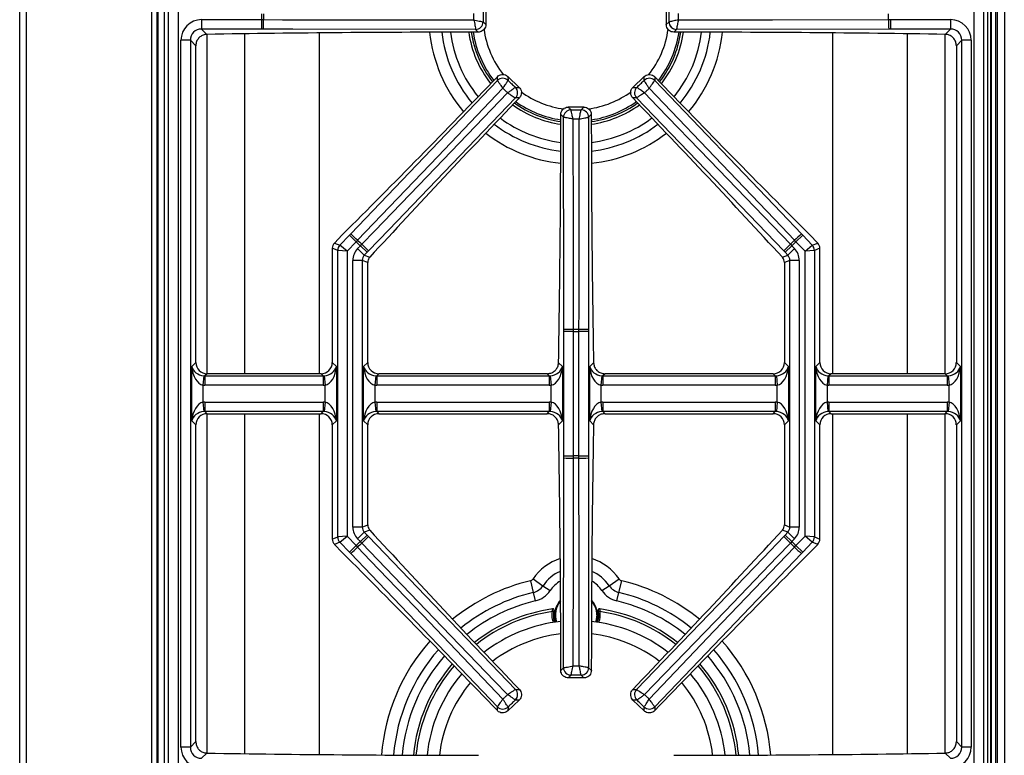
# Model space of a CAD drawing. Units: inches. Extents: x 8.4 to 93.2, y 5.3 to 83.
# Drawn here: x 8.5 to 21.5, y 65.4 to 75.1 of the extents above; entities that cross this region are included whole.
import ezdxf

# ---------------------------------------------------------------- set-up
doc = ezdxf.new("R2010")
doc.units = ezdxf.units.IN
doc.header["$MEASUREMENT"] = 0

msp = doc.modelspace()

# ---------------------------------------------------------------- linework, layer by layer
at = {"color": 7, "linetype": 'Continuous', "lineweight": 25}
for p, q in [((8.452, 58.661), (8.452, 82.92)), ((10.274, 81.818), (10.274, 58.568)), ((10.284, 81.818), (10.284, 58.568)), ((21.34, 58.568), (21.34, 81.818)), ((10.428, 58.942), (10.428, 81.418)), ((10.553, 81.418), (10.553, 58.942)), ((21.117, 58.942), (21.117, 81.418)), ((21.242, 81.418), (21.242, 58.942)), ((21.341, 81.478), (21.341, 58.818)), ((10.37, 80.586), (10.37, 59.773)), ((10.371, 80.586), (10.371, 59.773)), ((21.3, 59.773), (21.3, 80.586)), ((21.3, 59.773), (21.3, 80.586)), ((21.401, 79.946), (21.401, 58.818)), ((21.429, 60.056), (21.429, 79.792)), ((21.518, 79.743), (21.518, 60.056)), ((14.638, 75.283), (14.638, 75.076)), ((17.032, 75.283), (17.032, 75.076)), ((10.866, 75.142), (11.662, 75.142)), ((10.866, 75.142), (10.866, 75.017)), ((11.662, 75.142), (11.689, 75.142)), ((11.662, 75.142), (11.662, 75.017)), ((19.981, 75.142), (20.008, 75.142)), ((20.008, 75.142), (20.008, 75.017)), ((20.008, 75.142), (20.804, 75.142)), ((20.804, 75.142), (20.804, 75.017)), ((11.662, 75.017), (10.866, 75.017)), ((10.866, 75.017), (10.936, 74.947)), ((11.687, 75.017), (11.662, 75.017)), ((14.502, 75.013), (14.502, 75.013)), ((14.538, 74.977), (14.502, 75.013)), ((14.601, 75.113), (14.601, 75.113)), ((14.601, 75.113), (14.638, 75.076)), ((17.032, 75.076), (17.069, 75.113)), ((17.069, 75.113), (17.069, 75.113)), ((17.168, 75.013), (17.132, 74.977)), ((19.983, 75.017), (17.168, 75.013)), ((17.168, 75.013), (17.168, 75.013)), ((20.008, 75.017), (19.983, 75.017)), ((20.804, 75.017), (20.008, 75.017)), ((20.734, 74.947), (20.804, 75.017)), ((10.592, 65.492), (10.592, 74.868)), ((10.717, 74.868), (10.592, 74.868)), ((10.717, 74.868), (10.717, 65.492)), ((10.789, 74.796), (10.717, 74.868)), ((20.953, 74.868), (20.881, 74.796)), ((21.078, 74.868), (20.953, 74.868)), ((20.953, 65.492), (20.953, 74.868)), ((21.078, 74.868), (21.078, 65.492)), ((10.789, 70.594), (10.789, 74.796)), ((20.881, 74.796), (20.881, 70.594)), ((14.792, 74.334), (14.791, 74.384)), ((14.931, 74.387), (14.932, 74.337)), ((15.08, 74.244), (14.931, 74.387)), ((16.739, 74.387), (16.59, 74.244)), ((16.738, 74.337), (16.739, 74.387)), ((16.88, 74.384), (16.879, 74.334)), ((12.845, 72.3), (14.792, 74.334)), ((14.792, 74.333), (14.792, 74.334)), ((14.932, 74.337), (14.932, 74.336)), ((15.029, 74.243), (15.08, 74.244)), ((15.029, 74.243), (15.029, 74.243)), ((16.59, 74.244), (16.641, 74.243)), ((16.641, 74.243), (16.641, 74.243)), ((16.738, 74.336), (16.738, 74.337)), ((16.879, 74.334), (16.878, 74.333)), ((15.083, 74.104), (15.032, 74.103)), ((15.032, 74.103), (15.032, 74.103)), ((16.638, 74.103), (16.587, 74.104)), ((18.59, 72.075), (16.638, 74.103)), ((16.638, 74.103), (16.638, 74.103)), ((15.732, 73.982), (15.768, 73.946)), ((15.938, 73.982), (15.732, 73.982)), ((15.902, 73.946), (15.938, 73.982)), ((15.668, 73.847), (15.633, 73.883)), ((15.669, 73.847), (15.668, 73.847)), ((15.768, 73.946), (15.768, 73.946)), ((15.902, 73.946), (15.902, 73.946)), ((16.037, 73.883), (16.002, 73.847)), ((16.002, 73.847), (16.002, 73.847)), ((12.731, 72.286), (12.628, 72.178)), ((12.7, 72.149), (12.828, 72.282)), ((12.828, 72.282), (12.845, 72.3)), ((12.917, 72.196), (12.828, 72.282)), ((18.753, 72.196), (18.843, 72.282)), ((18.825, 72.3), (18.843, 72.282)), ((18.843, 72.282), (18.97, 72.149)), ((19.042, 72.178), (18.939, 72.286)), ((12.628, 72.178), (12.7, 72.149)), ((12.797, 72.07), (12.7, 72.149)), ((12.917, 72.196), (12.797, 72.07)), ((12.936, 72.215), (12.917, 72.196)), ((12.936, 72.104), (12.973, 72.143)), ((12.973, 72.143), (12.991, 72.162)), ((12.973, 72.143), (13.062, 72.057)), ((18.698, 72.143), (18.608, 72.057)), ((18.679, 72.162), (18.698, 72.143)), ((18.698, 72.143), (18.734, 72.104)), ((18.753, 72.196), (18.734, 72.215)), ((18.873, 72.07), (18.753, 72.196)), ((18.873, 72.07), (18.97, 72.149)), ((18.97, 72.149), (19.042, 72.178)), ((12.672, 72.08), (12.6, 72.109)), ((12.6, 72.109), (12.6, 70.594)), ((12.797, 72.07), (12.672, 72.08)), ((12.672, 68.279), (12.672, 72.08)), ((12.797, 72.07), (12.797, 68.289)), ((12.936, 72.104), (13.025, 72.018)), ((13.062, 72.057), (13.025, 72.018)), ((13.025, 72.018), (13.097, 71.99)), ((13.08, 72.075), (13.062, 72.057)), ((18.573, 71.99), (18.645, 72.018)), ((18.608, 72.057), (18.59, 72.075)), ((18.645, 72.018), (18.608, 72.057)), ((18.734, 72.104), (18.645, 72.018)), ((18.998, 72.08), (18.873, 72.07)), ((18.873, 68.289), (18.873, 72.07)), ((19.07, 72.109), (18.998, 72.08)), ((18.998, 72.08), (18.998, 68.279)), ((19.07, 70.594), (19.07, 72.109)), ((12.998, 71.949), (12.873, 71.949)), ((12.873, 68.41), (12.873, 71.949)), ((12.998, 71.949), (12.998, 68.41)), ((13.07, 71.92), (12.998, 71.949)), ((13.07, 70.594), (13.07, 71.92)), ((18.672, 71.949), (18.6, 71.92)), ((18.6, 71.92), (18.6, 70.594)), ((18.797, 71.949), (18.672, 71.949)), ((18.672, 68.41), (18.672, 71.949)), ((18.797, 71.949), (18.797, 68.41)), ((15.672, 71.007), (15.672, 71.032)), ((15.797, 71.007), (15.672, 71.007)), ((15.672, 69.353), (15.672, 71.007)), ((15.797, 71.034), (15.797, 71.007)), ((15.797, 71.007), (15.797, 69.353)), ((15.873, 71.007), (15.873, 71.034)), ((15.998, 71.007), (15.873, 71.007)), ((15.873, 69.353), (15.873, 71.007)), ((15.998, 71.032), (15.998, 71.007)), ((15.998, 71.007), (15.998, 69.353)), ((10.735, 70.54), (10.789, 70.594)), ((12.6, 70.594), (12.654, 70.54)), ((13.016, 70.54), (13.07, 70.594)), ((15.603, 70.591), (15.654, 70.54)), ((16.016, 70.54), (16.067, 70.591)), ((18.6, 70.594), (18.654, 70.54)), ((19.016, 70.54), (19.07, 70.594)), ((20.881, 70.594), (20.935, 70.54)), ((10.735, 69.82), (10.735, 70.54)), ((10.938, 70.445), (10.91, 70.417)), ((12.451, 70.445), (10.938, 70.445)), ((12.479, 70.417), (12.451, 70.445)), ((12.654, 70.54), (12.654, 69.82)), ((13.016, 69.82), (13.016, 70.54)), ((13.219, 70.445), (13.191, 70.417)), ((15.451, 70.445), (13.219, 70.445)), ((15.479, 70.417), (15.451, 70.445)), ((15.654, 70.54), (15.654, 69.82)), ((16.016, 69.82), (16.016, 70.54)), ((16.219, 70.445), (16.191, 70.417)), ((18.451, 70.445), (16.219, 70.445)), ((18.479, 70.417), (18.451, 70.445)), ((18.654, 70.54), (18.654, 69.82)), ((19.016, 69.82), (19.016, 70.54)), ((19.219, 70.445), (19.191, 70.417)), ((20.732, 70.445), (19.219, 70.445)), ((20.76, 70.417), (20.732, 70.445)), ((20.935, 70.54), (20.935, 69.82)), ((10.896, 70.417), (10.884, 70.294)), ((10.884, 70.294), (10.884, 70.066)), ((10.91, 70.417), (10.91, 70.292)), ((10.91, 70.417), (12.479, 70.417)), ((12.479, 70.292), (10.91, 70.292)), ((12.479, 70.417), (12.479, 70.292)), ((12.493, 70.417), (12.505, 70.294)), ((12.505, 70.066), (12.505, 70.294)), ((13.177, 70.417), (13.165, 70.294)), ((13.165, 70.294), (13.165, 70.066)), ((13.191, 70.417), (15.479, 70.417)), ((13.191, 70.417), (13.191, 70.292)), ((15.479, 70.292), (13.191, 70.292)), ((15.479, 70.417), (15.479, 70.292)), ((15.493, 70.417), (15.505, 70.294)), ((15.505, 70.066), (15.505, 70.294)), ((16.177, 70.417), (16.165, 70.294)), ((16.165, 70.294), (16.165, 70.066)), ((16.191, 70.417), (16.191, 70.292)), ((16.191, 70.417), (18.479, 70.417)), ((18.479, 70.292), (16.191, 70.292)), ((18.479, 70.417), (18.479, 70.292)), ((18.493, 70.417), (18.505, 70.294)), ((18.505, 70.066), (18.505, 70.294)), ((19.177, 70.417), (19.165, 70.294)), ((19.165, 70.294), (19.165, 70.066)), ((19.191, 70.417), (20.76, 70.417)), ((19.191, 70.417), (19.191, 70.292)), ((20.76, 70.292), (19.191, 70.292)), ((20.76, 70.417), (20.76, 70.292)), ((20.774, 70.417), (20.786, 70.294)), ((20.786, 70.066), (20.786, 70.294)), ((10.884, 70.066), (10.896, 69.943)), ((10.91, 70.067), (12.479, 70.067)), ((10.91, 70.067), (10.91, 69.943)), ((12.479, 70.067), (12.479, 69.943)), ((12.505, 70.066), (12.493, 69.943)), ((13.165, 70.066), (13.177, 69.943)), ((13.191, 70.067), (13.191, 69.943)), ((13.191, 70.067), (15.479, 70.067)), ((15.479, 70.067), (15.479, 69.943)), ((15.505, 70.066), (15.493, 69.943)), ((16.165, 70.066), (16.177, 69.943)), ((16.191, 70.067), (16.191, 69.943)), ((16.191, 70.067), (18.479, 70.067)), ((18.479, 70.067), (18.479, 69.943)), ((18.505, 70.066), (18.493, 69.943)), ((19.165, 70.066), (19.177, 69.943)), ((19.191, 70.067), (20.76, 70.067)), ((19.191, 70.067), (19.191, 69.943)), ((20.76, 70.067), (20.76, 69.943)), ((20.786, 70.066), (20.774, 69.943)), ((10.91, 69.943), (10.938, 69.915)), ((12.479, 69.943), (10.91, 69.943)), ((10.938, 69.915), (12.451, 69.915)), ((12.451, 69.915), (12.479, 69.943)), ((13.191, 69.943), (13.219, 69.915)), ((15.479, 69.943), (13.191, 69.943)), ((13.219, 69.915), (15.451, 69.915)), ((15.451, 69.915), (15.479, 69.943)), ((16.191, 69.943), (16.219, 69.915)), ((18.479, 69.943), (16.191, 69.943)), ((16.219, 69.915), (18.451, 69.915)), ((18.451, 69.915), (18.479, 69.943)), ((19.191, 69.943), (19.219, 69.915)), ((20.76, 69.943), (19.191, 69.943)), ((19.219, 69.915), (20.732, 69.915)), ((20.732, 69.915), (20.76, 69.943)), ((10.789, 69.766), (10.735, 69.82)), ((12.654, 69.82), (12.6, 69.766)), ((13.07, 69.766), (13.016, 69.82)), ((15.654, 69.82), (15.603, 69.768)), ((16.067, 69.768), (16.016, 69.82)), ((18.654, 69.82), (18.6, 69.766)), ((19.07, 69.766), (19.016, 69.82)), ((20.935, 69.82), (20.881, 69.766)), ((10.789, 65.564), (10.789, 69.766)), ((12.6, 69.766), (12.6, 68.25)), ((13.07, 68.439), (13.07, 69.766)), ((18.6, 69.766), (18.6, 68.439)), ((19.07, 68.25), (19.07, 69.766)), ((20.881, 69.766), (20.881, 65.564)), ((15.672, 69.328), (15.672, 69.353)), ((15.797, 69.353), (15.672, 69.353)), ((15.797, 69.353), (15.797, 69.326)), ((15.873, 69.326), (15.873, 69.353)), ((15.998, 69.353), (15.873, 69.353)), ((15.998, 69.353), (15.998, 69.328)), ((12.998, 68.41), (12.873, 68.41)), ((13.025, 68.341), (12.936, 68.255)), ((12.998, 68.41), (13.07, 68.439)), ((13.097, 68.37), (13.025, 68.341)), ((13.025, 68.341), (13.062, 68.303)), ((18.645, 68.341), (18.573, 68.37)), ((18.6, 68.439), (18.672, 68.41)), ((18.608, 68.303), (18.645, 68.341)), ((18.645, 68.341), (18.734, 68.255)), ((18.797, 68.41), (18.672, 68.41)), ((12.6, 68.25), (12.672, 68.279)), ((12.7, 68.211), (12.628, 68.181)), ((12.797, 68.289), (12.672, 68.279)), ((12.7, 68.211), (12.797, 68.289)), ((12.828, 68.078), (12.7, 68.211)), ((12.797, 68.289), (12.917, 68.164)), ((12.973, 68.217), (12.936, 68.255)), ((13.062, 68.303), (12.973, 68.217)), ((12.991, 68.198), (12.973, 68.217)), ((13.062, 68.303), (13.08, 68.285)), ((13.08, 68.285), (15.032, 66.257)), ((18.59, 68.285), (18.608, 68.303)), ((18.608, 68.303), (18.698, 68.217)), ((18.698, 68.217), (18.679, 68.198)), ((18.734, 68.255), (18.698, 68.217)), ((18.753, 68.164), (18.873, 68.289)), ((18.97, 68.211), (18.843, 68.078)), ((18.998, 68.279), (18.873, 68.289)), ((18.97, 68.211), (18.873, 68.289)), ((19.042, 68.181), (18.97, 68.211)), ((18.998, 68.279), (19.07, 68.25)), ((12.628, 68.181), (12.731, 68.074)), ((12.828, 68.078), (12.917, 68.164)), ((12.845, 68.06), (12.828, 68.078)), ((12.917, 68.164), (12.936, 68.144)), ((18.734, 68.144), (18.753, 68.164)), ((18.843, 68.078), (18.753, 68.164)), ((18.843, 68.078), (18.825, 68.06)), ((18.939, 68.074), (19.042, 68.181)), ((18.825, 68.06), (16.879, 66.026)), ((15.229, 67.699), (15.267, 67.543)), ((15.264, 67.723), (15.396, 67.633)), ((16.274, 67.633), (16.406, 67.723)), ((16.403, 67.543), (16.441, 67.699)), ((15.396, 67.633), (15.492, 67.568)), ((16.178, 67.568), (16.274, 67.633)), ((15.267, 67.543), (15.294, 67.431)), ((16.376, 67.431), (16.403, 67.543)), ((15.521, 67.325), (15.523, 67.325)), ((15.544, 67.302), (15.545, 67.302)), ((16.125, 67.302), (16.126, 67.302)), ((16.147, 67.325), (16.149, 67.325)), ((15.565, 67.162), (15.561, 67.149)), ((16.109, 67.149), (16.106, 67.162)), ((15.633, 66.509), (15.668, 66.545)), ((15.668, 66.545), (15.669, 66.545)), ((16.002, 66.545), (16.001, 66.545)), ((16.002, 66.545), (16.038, 66.509)), ((15.768, 66.446), (15.732, 66.41)), ((15.938, 66.41), (15.732, 66.41)), ((15.768, 66.446), (15.768, 66.446)), ((15.902, 66.446), (15.902, 66.446)), ((15.938, 66.41), (15.902, 66.446)), ((15.032, 66.257), (15.032, 66.257)), ((15.032, 66.257), (15.083, 66.256)), ((16.587, 66.256), (16.638, 66.257)), ((16.638, 66.257), (16.638, 66.257)), ((15.08, 66.115), (14.931, 65.973)), ((15.029, 66.116), (15.029, 66.116)), ((15.08, 66.115), (15.029, 66.116)), ((16.641, 66.116), (16.59, 66.115)), ((16.739, 65.973), (16.59, 66.115)), ((16.641, 66.116), (16.641, 66.116)), ((14.791, 65.976), (14.792, 66.026)), ((14.792, 66.026), (14.792, 66.026)), ((14.932, 66.023), (14.931, 65.973)), ((14.932, 66.023), (14.932, 66.023)), ((16.738, 66.023), (16.738, 66.023)), ((16.739, 65.973), (16.738, 66.023)), ((16.879, 66.026), (16.878, 66.026)), ((16.879, 66.026), (16.88, 65.976)), ((10.717, 65.492), (10.592, 65.492)), ((10.717, 65.492), (10.789, 65.564)), ((20.881, 65.564), (20.953, 65.492)), ((21.078, 65.492), (20.953, 65.492)), ((10.936, 65.412), (10.866, 65.343)), ((20.804, 65.343), (20.734, 65.412))]:
    msp.add_line(p, q, dxfattribs=at)
at = {"color": 8, "linetype": 'Continuous', "lineweight": 25}
for p, q in [((8.542, 58.66), (8.542, 81.88)), ((10.2, 81.874), (10.2, 58.662)), ((10.941, 70.445), (10.941, 74.947)), ((11.437, 74.955), (11.437, 70.445)), ((12.428, 74.966), (12.428, 70.445)), ((19.242, 70.445), (19.242, 74.966)), ((20.234, 70.445), (20.234, 74.955)), ((20.729, 74.947), (20.729, 70.445)), ((10.941, 65.412), (10.941, 69.915)), ((11.437, 69.915), (11.437, 65.405)), ((12.428, 69.915), (12.428, 65.393)), ((19.242, 65.393), (19.242, 69.915)), ((20.234, 65.405), (20.234, 69.915)), ((20.729, 69.915), (20.729, 65.412))]:
    msp.add_line(p, q, dxfattribs=at)
at = {"color": 7, "linetype": 'Continuous', "lineweight": 25, "flags": 128}
for points in [[(11.689, 75.142), (11.939, 75.141), (12.939, 75.14), (14.479, 75.138)], [(17.191, 75.138), (17.441, 75.138), (18.441, 75.139), (19.981, 75.142)], [(14.502, 75.013), (12.077, 75.017), (11.687, 75.017)], [(14.865, 74.231), (14.692, 74.05), (14.001, 73.328), (12.936, 72.215)], [(18.734, 72.215), (18.561, 72.396), (17.87, 73.118), (16.805, 74.231)], [(16.879, 74.334), (18.555, 72.582), (18.825, 72.3)], [(12.991, 72.162), (13.165, 72.342), (13.858, 73.063), (14.926, 74.172)], [(15.032, 74.103), (13.351, 72.356), (13.08, 72.075)], [(16.744, 74.172), (16.917, 73.992), (17.611, 73.272), (18.679, 72.162)], [(15.672, 71.032), (15.672, 71.422), (15.668, 73.847)], [(15.793, 73.824), (15.793, 73.574), (15.795, 72.574), (15.797, 71.034)], [(15.873, 71.034), (15.874, 71.284), (15.875, 72.283), (15.877, 73.824)], [(16.002, 73.847), (15.998, 71.422), (15.998, 71.032)], [(15.668, 66.545), (15.672, 68.937), (15.672, 69.328)], [(15.797, 69.326), (15.796, 69.076), (15.795, 68.076), (15.793, 66.568)], [(15.877, 66.568), (15.877, 66.818), (15.876, 67.818), (15.873, 69.326)], [(15.998, 69.328), (15.998, 68.937), (16.002, 66.545)], [(16.638, 66.257), (18.32, 68.004), (18.59, 68.285)], [(12.936, 68.144), (13.109, 67.964), (13.8, 67.242), (14.865, 66.129)], [(14.926, 66.188), (14.753, 66.368), (14.059, 67.088), (12.991, 68.198)], [(18.679, 68.198), (18.505, 68.017), (17.812, 67.297), (16.744, 66.188)], [(16.805, 66.129), (16.978, 66.31), (17.669, 67.032), (18.734, 68.144)], [(14.792, 66.026), (13.115, 67.777), (12.845, 68.06)], [(15.569, 67.15), (15.559, 67.184), (15.552, 67.247)]]:
    msp.add_lwpolyline(points, dxfattribs=at)
at = {"color": 8, "linetype": 'Continuous', "lineweight": 25, "flags": 128}
msp.add_lwpolyline([(16.11, 67.247), (16.103, 67.186), (16.093, 67.151)], dxfattribs=at)
at = {"color": 7, "linetype": 'Continuous', "lineweight": 25}
for centre, radius, start, end in [((15.835, 75.18), 4.174, 179.4733, 180.5267), ((8.786, 75.119), 2.902, 357.995, 0.4498), ((15.835, 75.18), 4.146, 179.4698, 180.5302), ((15.835, 75.18), 4.146, 359.4698, 0.5302), ((22.884, 75.119), 2.902, 179.5502, 182.005), ((14.501, 75.114), 0.101, 270.7925, 359.1282), ((14.501, 75.114), 0.101, 270.7299, 359.2701), ((17.17, 75.114), 0.101, 180.8718, 269.2075), ((17.169, 75.114), 0.101, 180.7299, 269.2701), ((15.835, 75.18), 1.439, 188.1081, 218.0776), ((15.835, 75.18), 1.381, 188.4517, 217.736), ((15.835, 75.18), 1.381, 322.264, 351.5483), ((15.835, 75.18), 1.439, 321.9224, 351.8919), ((14.863, 74.263), 0.101, 46.899, 135.4393), ((14.863, 74.263), 0.101, 47.041, 135.3766), ((16.807, 74.263), 0.101, 44.5607, 133.101), ((16.807, 74.263), 0.101, 44.6234, 132.959), ((14.958, 74.172), 0.101, 316.9616, 45.2973), ((14.959, 74.172), 0.101, 316.899, 45.4393), ((16.712, 74.172), 0.101, 134.7027, 223.0384), ((16.712, 74.172), 0.101, 134.5607, 223.101), ((15.835, 75.18), 1.439, 234.2607, 261.9104), ((15.835, 75.18), 1.381, 234.6023, 261.5679), ((15.835, 75.18), 1.381, 278.4321, 305.3977), ((15.835, 75.18), 1.439, 278.0896, 305.7393), ((15.769, 73.845), 0.101, 90.7299, 179.2701), ((15.769, 73.845), 0.101, 90.8718, 179.2075), ((15.901, 73.845), 0.101, 0.7925, 89.1282), ((15.901, 73.845), 0.101, 0.7299, 89.2701), ((10.91, 70.137), 2.902, 45.7193, 48.1742), ((20.761, 70.137), 2.902, 131.8258, 134.2807), ((12.773, 72.08), 0.101, 136.429, 179.7402), ((15.835, 75.18), 4.174, 225.6424, 226.6959), ((15.835, 75.18), 4.146, 225.639, 226.6993), ((10.998, 70.053), 2.902, 44.1641, 46.619), ((20.672, 70.053), 2.902, 133.381, 135.8359), ((15.835, 75.18), 4.146, 313.3007, 314.361), ((15.835, 75.18), 4.174, 313.3041, 314.3576), ((18.897, 72.08), 0.101, 0.2598, 43.571), ((15.774, 68.131), 2.902, 89.5502, 92.005), ((15.835, 75.18), 4.146, 269.4698, 270.5302), ((15.835, 75.18), 4.174, 269.4733, 270.5267), ((15.896, 68.131), 2.902, 87.995, 90.4498), ((15.774, 72.228), 2.902, 267.995, 270.4498), ((15.835, 65.18), 4.174, 89.4733, 90.5267), ((15.835, 65.18), 4.146, 89.4698, 90.5302), ((15.896, 72.228), 2.902, 269.5502, 272.005), ((12.773, 68.28), 0.101, 180.2598, 223.571), ((15.835, 65.18), 4.174, 133.3041, 134.3576), ((10.998, 70.307), 2.902, 313.381, 315.8359), ((20.672, 70.307), 2.902, 224.1641, 226.619), ((15.835, 65.18), 4.174, 45.6424, 46.6959), ((18.897, 68.28), 0.101, 316.429, 359.7402), ((10.91, 70.222), 2.902, 311.8258, 314.2807), ((15.835, 65.18), 4.146, 133.3007, 134.361), ((15.835, 65.18), 4.146, 45.639, 46.6993), ((20.761, 70.222), 2.902, 225.7193, 228.1742), ((15.215, 67.756), 0.0587, 283.5226, 325.7101), ((16.455, 67.756), 0.0587, 214.2899, 256.4774), ((15.215, 67.756), 0.219, 283.5226, 325.7101), ((15.215, 67.756), 0.334, 283.5226, 325.7101), ((16.455, 67.756), 0.334, 214.2899, 256.4774), ((16.455, 67.756), 0.219, 214.2899, 256.4774), ((15.835, 67.247), 0.283, 136.4213, 180), ((15.835, 67.247), 0.283, 340.0586, 43.5787), ((15.835, 65.18), 2.168, 98.3183, 128.3873), ((15.835, 67.247), 0.295, 169.2647, 199.4484), ((15.835, 67.247), 0.295, 340.5516, 10.7353), ((15.835, 65.18), 2.168, 51.6127, 81.6817), ((15.835, 65.18), 1.988, 95.889, 127.9259), ((15.835, 65.18), 1.988, 52.0741, 84.2345), ((15.835, 65.18), 2.168, 139.2744, 174.5765), ((15.769, 66.546), 0.101, 180.7299, 269.2701), ((15.769, 66.547), 0.101, 180.7924, 269.1283), ((15.901, 66.547), 0.101, 270.8717, 359.2076), ((15.901, 66.546), 0.101, 270.7299, 359.2701), ((15.835, 65.18), 2.168, 5.4235, 40.7256), ((15.835, 65.18), 1.988, 139.7358, 174.1047), ((15.835, 65.18), 1.988, 5.8953, 40.2642), ((14.958, 66.188), 0.101, 314.7027, 43.0384), ((14.959, 66.188), 0.101, 314.5607, 43.101), ((16.712, 66.188), 0.101, 136.9616, 225.2973), ((16.712, 66.188), 0.101, 136.899, 225.4393), ((14.863, 66.097), 0.101, 224.6234, 312.959), ((14.863, 66.097), 0.101, 224.5607, 313.101), ((16.807, 66.097), 0.101, 227.041, 315.3766), ((16.807, 66.097), 0.101, 226.899, 315.4393)]:
    msp.add_arc(centre, radius, start, end, dxfattribs=at)
at = {"color": 8, "linetype": 'Continuous', "lineweight": 25}
for centre, radius, start, end in [((15.835, 75.18), 1.233, 187.4875, 218.4839), ((15.835, 75.18), 1.233, 321.2554, 352.2377), ((15.835, 75.18), 1.954, 185.9968, 220.1646), ((15.835, 75.18), 1.793, 186.5202, 219.6497), ((15.835, 75.18), 1.678, 186.9617, 219.2139), ((15.835, 75.18), 1.405, 188.3037, 217.8832), ((15.835, 75.18), 1.405, 322.1168, 351.6963), ((15.835, 75.18), 1.678, 320.7861, 353.0383), ((15.835, 75.18), 1.793, 320.3503, 353.4798), ((15.835, 75.18), 1.954, 319.8354, 354.0032), ((15.835, 75.18), 1.233, 233.7303, 262.5406), ((15.835, 75.18), 1.233, 277.6099, 306.2999), ((15.835, 75.18), 1.405, 234.4551, 261.7155), ((15.835, 75.18), 1.405, 278.2845, 305.5449), ((15.835, 75.18), 1.678, 233.1244, 263.0516), ((15.835, 75.18), 1.678, 276.9484, 306.8756), ((15.835, 75.18), 1.793, 232.6885, 263.4905), ((15.835, 75.18), 1.793, 276.5095, 307.3115), ((15.835, 75.18), 1.954, 232.1737, 264.0103), ((15.835, 75.18), 1.954, 275.9897, 307.8263), ((15.835, 67.334), 0.691, 107.6137, 145.7101), ((15.835, 67.334), 0.691, 34.2899, 72.3863), ((15.835, 67.334), 0.531, 113.0415, 145.7101), ((15.835, 67.334), 0.531, 34.2899, 66.9585), ((15.835, 65.18), 2.591, 103.5226, 129.2017), ((15.835, 67.334), 0.416, 119.8598, 145.7101), ((15.835, 67.334), 0.416, 34.2899, 60.1402), ((15.835, 65.18), 2.591, 50.7983, 76.4774), ((15.835, 65.18), 2.431, 103.5226, 128.9305), ((15.835, 65.18), 2.316, 103.5226, 128.7092), ((15.835, 67.247), 0.275, 138.268, 200.3245), ((15.835, 67.247), 0.275, 0, 41.732), ((15.835, 65.18), 2.316, 51.2908, 76.4774), ((15.835, 65.18), 2.431, 51.0695, 76.4774), ((15.835, 65.18), 2.134, 98.4752, 128.3066), ((15.835, 65.18), 2.134, 51.6934, 81.5248), ((15.835, 65.18), 2.591, 138.46, 175.4173), ((15.835, 65.18), 1.824, 96.4024, 127.4176), ((15.835, 65.18), 1.824, 52.5824, 83.5976), ((15.835, 65.18), 2.591, 4.5827, 41.54), ((15.835, 65.18), 2.431, 138.7312, 175.1358), ((15.835, 65.18), 2.431, 4.8642, 41.2688), ((15.835, 65.18), 2.316, 138.9526, 174.9073), ((15.835, 65.18), 2.316, 5.0927, 41.0474), ((15.835, 65.18), 2.134, 139.3551, 174.4938), ((15.835, 65.18), 2.134, 5.5062, 40.6449), ((15.835, 65.18), 1.824, 140.2441, 173.5875), ((15.835, 65.18), 1.824, 6.4125, 39.7559)]:
    msp.add_arc(centre, radius, start, end, dxfattribs=at)
at = {"color": 7, "linetype": 'Continuous', "lineweight": 25}
for centre, major_axis, ratio, start_param, end_param in [((10.869, 74.865), (0.197, -0.197), 0.989133, 2.361658, 3.921528), ((20.801, 74.865), (-0.197, -0.197), 0.989133, 2.361658, 3.921528), ((10.869, 74.865), (0.109, -0.109), 0.97163, 2.361658, 3.921528), ((20.801, 74.865), (0.109, 0.109), 0.97163, 5.50325, 7.06312), ((14.638, 72.412), (24.4, 0), 0.105104, 1.574871, 1.723097), ((17.032, 72.412), (24.4, 0), 0.105104, 1.418496, 1.566721), ((13.718, 75.552), (10.43, 10.864), 0.105104, 4.50914, 4.705756), ((17.952, 75.552), (-10.43, 10.864), 0.105104, 1.57743, 1.774045), ((16.294, 73.08), (10.43, 10.864), 0.105104, 1.57743, 1.771357), ((15.376, 73.08), (-10.43, 10.864), 0.105104, 4.511829, 4.705756), ((13.495, 73.982), (0, 20.339), 0.105104, 4.544883, 4.707477), ((18.175, 73.982), (0, 20.339), 0.105104, 1.575708, 1.738302), ((12.701, 72.109), (0.0934, -0.0376), 0.993644, 2.761299, 3.521886), ((18.969, 72.109), (-0.0934, -0.0376), 0.993644, 2.761299, 3.521886), ((13.1, 71.948), (0.21, -0.085), 0.993644, 2.761299, 3.521886), ((13.1, 71.948), (0.0948, -0.0382), 0.97815, 2.761299, 3.521886), ((18.57, 71.948), (0.0948, 0.0382), 0.97815, 5.902892, 6.663479), ((18.57, 71.948), (-0.21, -0.085), 0.993644, 2.761299, 3.521886), ((13.171, 71.92), (0.0934, -0.0376), 0.993644, 3.172949, 3.521886), ((18.499, 71.92), (-0.0934, -0.0376), 0.993644, 2.761299, 3.110236), ((10.94, 70.596), (0.107, 0.107), 0.989133, 2.361658, 3.921528), ((12.449, 70.596), (-0.107, 0.107), 0.989133, 2.361658, 3.921528), ((13.221, 70.596), (0.107, 0.107), 0.989133, 2.361658, 3.921528), ((18.449, 70.596), (-0.107, 0.107), 0.989133, 2.361658, 3.921528), ((19.221, 70.596), (0.107, 0.107), 0.989133, 2.361658, 3.921528), ((20.73, 70.596), (-0.107, 0.107), 0.989133, 2.361658, 3.921528), ((10.884, 70.54), (-0.024, 0.247), 0.598379, 1.511667, 2.977744), ((10.884, 70.54), (0.146, -0.055), 0.758707, 3.599773, 5.065849), ((12.505, 70.54), (0.146, 0.055), 0.758707, 4.358929, 5.825005), ((12.505, 70.54), (0.024, 0.247), 0.598379, 3.305441, 4.771518), ((13.165, 70.54), (0.146, -0.055), 0.758707, 3.599773, 5.065849), ((13.165, 70.54), (-0.024, 0.247), 0.598379, 1.511667, 2.977744), ((15.505, 70.54), (0.146, 0.055), 0.758707, 4.358929, 5.825005), ((15.505, 70.54), (0.024, 0.247), 0.598379, 3.305441, 4.771518), ((16.165, 70.54), (-0.024, 0.247), 0.598379, 1.511667, 2.977744), ((16.165, 70.54), (0.146, -0.055), 0.758707, 3.599773, 5.065849), ((18.505, 70.54), (0.146, 0.055), 0.758707, 4.358929, 5.825005), ((18.505, 70.54), (0.024, 0.247), 0.598379, 3.305441, 4.771518), ((19.165, 70.54), (-0.024, 0.247), 0.598379, 1.511667, 2.977744), ((19.165, 70.54), (0.146, -0.055), 0.758707, 3.599773, 5.065849), ((20.786, 70.54), (0.146, 0.055), 0.758707, 4.358929, 5.825005), ((20.786, 70.54), (0.024, 0.247), 0.598379, 3.305441, 4.771518), ((10.913, 70.569), (0.197, 0.197), 0.989133, 3.827734, 3.921528), ((10.913, 70.569), (0.109, 0.109), 0.97163, 3.827734, 3.921528), ((12.476, 70.569), (0.109, -0.109), 0.97163, 5.50325, 5.597044), ((12.476, 70.569), (-0.197, 0.197), 0.989133, 2.361658, 2.455451), ((13.194, 70.569), (0.197, 0.197), 0.989133, 3.827734, 3.921528), ((13.194, 70.569), (0.109, 0.109), 0.97163, 3.827734, 3.921528), ((15.476, 70.569), (-0.109, 0.109), 0.97163, 2.361658, 2.455451), ((15.476, 70.569), (-0.197, 0.197), 0.989133, 2.361658, 2.455451), ((16.194, 70.569), (0.197, 0.197), 0.989133, 3.827734, 3.921528), ((16.194, 70.569), (0.109, 0.109), 0.97163, 3.827734, 3.921528), ((18.476, 70.569), (0.109, -0.109), 0.97163, 5.50325, 5.597044), ((18.476, 70.569), (-0.197, 0.197), 0.989133, 2.361658, 2.455451), ((19.194, 70.569), (0.197, 0.197), 0.989133, 3.827734, 3.921528), ((19.194, 70.569), (0.109, 0.109), 0.97163, 3.827734, 3.921528), ((20.757, 70.569), (0.109, -0.109), 0.97163, 5.50325, 5.597044), ((20.757, 70.569), (-0.197, 0.197), 0.989133, 2.361658, 2.455451), ((10.884, 69.82), (0.024, 0.247), 0.598379, 0.163849, 1.629925), ((10.913, 69.791), (0.197, -0.197), 0.989133, 2.361658, 2.455451), ((12.476, 69.791), (-0.197, -0.197), 0.989133, 3.827734, 3.921528), ((12.505, 69.82), (-0.024, 0.247), 0.598379, 4.65326, 6.119337), ((13.165, 69.82), (0.024, 0.247), 0.598379, 0.163849, 1.629925), ((13.194, 69.791), (0.197, -0.197), 0.989133, 2.361658, 2.455451), ((15.476, 69.791), (-0.197, -0.197), 0.989133, 3.827734, 3.921528), ((15.505, 69.82), (-0.024, 0.247), 0.598379, 4.65326, 6.119337), ((16.165, 69.82), (0.024, 0.247), 0.598379, 0.163849, 1.629925), ((16.194, 69.791), (0.197, -0.197), 0.989133, 2.361658, 2.455451), ((18.476, 69.791), (-0.197, -0.197), 0.989133, 3.827734, 3.921528), ((18.505, 69.82), (-0.024, 0.247), 0.598379, 4.65326, 6.119337), ((19.165, 69.82), (0.024, 0.247), 0.598379, 0.163849, 1.629925), ((19.194, 69.791), (0.197, -0.197), 0.989133, 2.361658, 2.455451), ((20.757, 69.791), (-0.197, -0.197), 0.989133, 3.827734, 3.921528), ((20.786, 69.82), (-0.024, 0.247), 0.598379, 4.65326, 6.119337), ((10.884, 69.82), (0.146, 0.055), 0.758707, 1.217336, 2.683413), ((10.94, 69.764), (0.107, -0.107), 0.989133, 2.361658, 3.921528), ((10.913, 69.791), (-0.109, 0.109), 0.97163, 5.50325, 5.597044), ((12.449, 69.764), (-0.107, -0.107), 0.989133, 2.361658, 3.921528), ((12.476, 69.791), (0.109, 0.109), 0.97163, 0.686142, 0.779935), ((12.505, 69.82), (0.146, -0.055), 0.758707, 0.45818, 1.924257), ((13.165, 69.82), (0.146, 0.055), 0.758707, 1.217336, 2.683413), ((13.221, 69.764), (0.107, -0.107), 0.989133, 2.361658, 3.921528), ((13.194, 69.791), (0.109, -0.109), 0.97163, 2.361658, 2.455451), ((15.476, 69.791), (0.109, 0.109), 0.97163, 0.686142, 0.779935), ((15.505, 69.82), (0.146, -0.055), 0.758707, 0.45818, 1.924257), ((16.165, 69.82), (0.146, 0.055), 0.758707, 1.217336, 2.683413), ((16.194, 69.791), (0.109, -0.109), 0.97163, 2.361658, 2.455451), ((18.449, 69.764), (-0.107, -0.107), 0.989133, 2.361658, 3.921528), ((18.476, 69.791), (0.109, 0.109), 0.97163, 0.686142, 0.779935), ((18.505, 69.82), (0.146, -0.055), 0.758707, 0.45818, 1.924257), ((19.165, 69.82), (0.146, 0.055), 0.758707, 1.217336, 2.683413), ((19.221, 69.764), (0.107, -0.107), 0.989133, 2.361658, 3.921528), ((19.194, 69.791), (-0.109, 0.109), 0.97163, 5.50325, 5.597044), ((20.73, 69.764), (-0.107, -0.107), 0.989133, 2.361658, 3.921528), ((20.757, 69.791), (0.109, 0.109), 0.97163, 0.686142, 0.779935), ((20.786, 69.82), (0.146, -0.055), 0.758707, 0.45818, 1.924257), ((13.495, 66.377), (0, 20.339), 0.105104, 4.718878, 4.879894), ((18.175, 66.377), (0, 20.339), 0.105104, 1.403291, 1.564307), ((13.1, 68.411), (0.21, 0.085), 0.993644, 2.761299, 3.521886), ((13.1, 68.411), (0.0948, 0.0382), 0.97815, 2.761299, 3.521886), ((13.171, 68.44), (0.0934, 0.0376), 0.993644, 2.761299, 3.110236), ((16.294, 67.28), (-10.43, 10.864), 0.105104, 1.370236, 1.564163), ((15.376, 67.28), (10.43, 10.864), 0.105104, 4.719022, 4.912949), ((18.499, 68.44), (-0.0934, 0.0376), 0.993644, 3.172949, 3.521886), ((18.57, 68.411), (0.0948, -0.0382), 0.97815, 5.902892, 6.663479), ((18.57, 68.411), (-0.21, 0.085), 0.993644, 2.761299, 3.521886), ((12.701, 68.251), (0.0934, 0.0376), 0.993644, 2.761299, 3.521886), ((18.969, 68.251), (-0.0934, 0.0376), 0.993644, 2.761299, 3.521886), ((13.718, 64.807), (-10.43, 10.864), 0.105104, 4.719022, 4.915638), ((17.952, 64.807), (10.43, 10.864), 0.105104, 1.367547, 1.564163), ((10.869, 65.495), (0.197, 0.197), 0.989133, 2.361658, 3.921528), ((10.869, 65.495), (0.109, 0.109), 0.97163, 2.361658, 3.921528), ((20.801, 65.495), (-0.197, 0.197), 0.989133, 2.361658, 3.921528), ((20.801, 65.495), (0.109, -0.109), 0.97163, 5.50325, 7.06312), ((14.638, 67.947), (24.4, 0), 0.105104, 4.560088, 4.708314), ((17.032, 67.947), (24.4, 0), 0.105104, 4.716464, 4.86469)]:
    msp.add_ellipse(centre, major_axis=major_axis, ratio=ratio, start_param=start_param, end_param=end_param, dxfattribs=at)
for points in [[(14.479, 75.138), (14.479, 75.152), (14.479, 75.18), (14.479, 75.208), (14.479, 75.222)], [(14.601, 75.247), (14.601, 75.225), (14.601, 75.18), (14.601, 75.135), (14.601, 75.113)], [(17.069, 75.113), (17.069, 75.135), (17.069, 75.18), (17.069, 75.225), (17.069, 75.247)], [(17.191, 75.222), (17.191, 75.208), (17.191, 75.18), (17.191, 75.152), (17.191, 75.138)], [(14.926, 74.172), (14.916, 74.182), (14.896, 74.201), (14.875, 74.221), (14.865, 74.231)], [(14.932, 74.336), (14.948, 74.321), (14.981, 74.29), (15.013, 74.259), (15.029, 74.243)], [(16.641, 74.243), (16.657, 74.259), (16.689, 74.29), (16.722, 74.321), (16.738, 74.336)], [(16.805, 74.231), (16.795, 74.221), (16.774, 74.201), (16.754, 74.182), (16.744, 74.172)], [(15.768, 73.946), (15.79, 73.946), (15.835, 73.946), (15.88, 73.946), (15.902, 73.946)], [(15.877, 73.824), (15.863, 73.824), (15.835, 73.824), (15.807, 73.824), (15.793, 73.824)], [(16.15, 67.29), (16.147, 67.29), (16.142, 67.289), (16.135, 67.288), (16.131, 67.286), (16.13, 67.286), (16.13, 67.285)], [(15.793, 66.568), (15.807, 66.568), (15.835, 66.568), (15.863, 66.568), (15.877, 66.568)], [(15.902, 66.446), (15.88, 66.446), (15.835, 66.446), (15.79, 66.446), (15.768, 66.446)], [(14.865, 66.129), (14.875, 66.139), (14.896, 66.158), (14.916, 66.178), (14.926, 66.188)], [(15.029, 66.116), (15.013, 66.101), (14.981, 66.07), (14.948, 66.039), (14.932, 66.023)], [(16.738, 66.023), (16.722, 66.039), (16.689, 66.07), (16.657, 66.101), (16.641, 66.116)], [(16.744, 66.188), (16.754, 66.178), (16.774, 66.158), (16.795, 66.139), (16.805, 66.129)]]:
    msp.add_open_spline(points, degree=3, dxfattribs=at)
for points, knots in [([(14.479, 75.138), (14.479, 75.137), (14.48, 75.133), (14.483, 75.114), (14.49, 75.082), (14.496, 75.048), (14.501, 75.022), (14.502, 75.016), (14.502, 75.013)], [0, 0, 0, 0, 0.0024898, 0.0817348, 0.3158266, 0.5455192, 0.7727132, 1, 1, 1, 1]), ([(14.479, 75.138), (14.479, 75.138), (14.484, 75.137), (14.503, 75.133), (14.534, 75.126), (14.568, 75.12), (14.593, 75.115), (14.599, 75.113), (14.601, 75.113)], [0, 0, 0, 0, 0.00249, 0.081765, 0.315846, 0.545533, 0.77272, 1, 1, 1, 1]), ([(17.191, 75.138), (17.191, 75.138), (17.181, 75.136), (17.161, 75.132), (17.129, 75.125), (17.1, 75.119), (17.079, 75.115), (17.071, 75.113), (17.069, 75.113), (17.069, 75.113)], [0, 0, 0, 0, 0.002487, 0.170969, 0.330512, 0.575833, 0.777243, 0.951329, 1, 1, 1, 1]), ([(17.191, 75.138), (17.191, 75.137), (17.189, 75.127), (17.185, 75.107), (17.179, 75.075), (17.174, 75.045), (17.17, 75.024), (17.168, 75.016), (17.168, 75.014), (17.168, 75.013)], [0, 0, 0, 0, 0.002487, 0.170966, 0.330507, 0.575826, 0.777236, 0.951326, 1, 1, 1, 1]), ([(14.638, 75.076), (14.637, 75.065), (14.634, 75.043), (14.617, 75.013), (14.592, 74.991), (14.564, 74.979), (14.546, 74.977), (14.538, 74.977)], [0, 0, 0, 0, 0.21529, 0.430636, 0.644729, 0.858331, 1, 1, 1, 1]), ([(17.132, 74.977), (17.121, 74.978), (17.098, 74.98), (17.068, 74.997), (17.046, 75.023), (17.034, 75.051), (17.033, 75.069), (17.032, 75.076)], [0, 0, 0, 0, 0.215295, 0.430645, 0.64478, 0.858372, 1, 1, 1, 1]), ([(10.936, 74.947), (10.919, 74.945), (10.886, 74.941), (10.842, 74.915), (10.809, 74.876), (10.791, 74.834), (10.79, 74.806), (10.789, 74.796)], [0, 0, 0, 0, 0.215409, 0.430773, 0.647253, 0.86494, 1, 1, 1, 1]), ([(20.881, 74.796), (20.879, 74.813), (20.876, 74.847), (20.85, 74.892), (20.812, 74.927), (20.771, 74.944), (20.744, 74.947), (20.734, 74.947)], [0, 0, 0, 0, 0.217776, 0.435536, 0.653557, 0.870932, 1, 1, 1, 1]), ([(14.791, 74.384), (14.799, 74.392), (14.816, 74.406), (14.849, 74.416), (14.883, 74.414), (14.911, 74.404), (14.926, 74.392), (14.931, 74.387)], [0, 0, 0, 0, 0.215318, 0.430689, 0.644887, 0.85854, 1, 1, 1, 1]), ([(16.739, 74.387), (16.748, 74.394), (16.765, 74.408), (16.799, 74.416), (16.833, 74.414), (16.86, 74.402), (16.874, 74.389), (16.88, 74.384)], [0, 0, 0, 0, 0.215311, 0.430678, 0.64481, 0.85848, 1, 1, 1, 1]), ([(14.865, 74.231), (14.865, 74.231), (14.859, 74.239), (14.848, 74.256), (14.829, 74.283), (14.811, 74.308), (14.798, 74.325), (14.793, 74.332), (14.792, 74.333), (14.792, 74.333)], [0, 0, 0, 0, 0.002487, 0.170966, 0.330507, 0.575826, 0.777236, 0.951326, 1, 1, 1, 1]), ([(14.865, 74.231), (14.865, 74.231), (14.871, 74.24), (14.882, 74.257), (14.899, 74.284), (14.915, 74.31), (14.927, 74.328), (14.931, 74.335), (14.932, 74.336), (14.932, 74.336)], [0, 0, 0, 0, 0.002487, 0.170969, 0.330512, 0.575833, 0.777243, 0.951329, 1, 1, 1, 1]), ([(14.926, 74.172), (14.926, 74.172), (14.93, 74.175), (14.946, 74.186), (14.973, 74.205), (15.001, 74.224), (15.022, 74.239), (15.027, 74.242), (15.029, 74.243)], [0, 0, 0, 0, 0.00249, 0.081765, 0.315846, 0.545533, 0.77272, 1, 1, 1, 1]), ([(15.08, 74.244), (15.087, 74.236), (15.102, 74.219), (15.111, 74.186), (15.11, 74.152), (15.099, 74.124), (15.087, 74.109), (15.083, 74.104)], [0, 0, 0, 0, 0.215311, 0.430678, 0.64481, 0.85848, 1, 1, 1, 1]), ([(16.587, 74.104), (16.58, 74.113), (16.567, 74.13), (16.558, 74.164), (16.561, 74.197), (16.573, 74.225), (16.585, 74.239), (16.59, 74.244)], [0, 0, 0, 0, 0.215318, 0.430689, 0.644887, 0.85854, 1, 1, 1, 1]), ([(16.744, 74.172), (16.744, 74.172), (16.735, 74.178), (16.719, 74.19), (16.692, 74.208), (16.667, 74.226), (16.649, 74.238), (16.643, 74.242), (16.641, 74.243), (16.641, 74.243)], [0, 0, 0, 0, 0.002487, 0.170969, 0.330512, 0.575833, 0.777243, 0.951329, 1, 1, 1, 1]), ([(16.805, 74.231), (16.805, 74.231), (16.802, 74.235), (16.792, 74.251), (16.774, 74.279), (16.756, 74.308), (16.742, 74.329), (16.739, 74.334), (16.738, 74.336)], [0, 0, 0, 0, 0.00249, 0.081765, 0.315846, 0.545533, 0.77272, 1, 1, 1, 1]), ([(16.805, 74.231), (16.805, 74.231), (16.808, 74.235), (16.819, 74.251), (16.837, 74.277), (16.858, 74.306), (16.873, 74.326), (16.877, 74.331), (16.878, 74.333)], [0, 0, 0, 0, 0.00249, 0.081735, 0.315827, 0.545519, 0.772713, 1, 1, 1, 1]), ([(14.926, 74.172), (14.926, 74.172), (14.931, 74.169), (14.947, 74.159), (14.974, 74.141), (15.003, 74.122), (15.025, 74.108), (15.029, 74.105), (15.032, 74.103)], [0, 0, 0, 0, 0.00249, 0.081735, 0.315827, 0.545519, 0.772713, 1, 1, 1, 1]), ([(16.744, 74.172), (16.744, 74.172), (16.735, 74.166), (16.718, 74.156), (16.69, 74.138), (16.665, 74.121), (16.647, 74.109), (16.64, 74.104), (16.638, 74.103), (16.638, 74.103)], [0, 0, 0, 0, 0.002487, 0.170966, 0.330507, 0.575826, 0.777236, 0.951326, 1, 1, 1, 1]), ([(15.633, 73.883), (15.634, 73.894), (15.636, 73.916), (15.653, 73.946), (15.678, 73.968), (15.706, 73.98), (15.725, 73.981), (15.732, 73.982)], [0, 0, 0, 0, 0.215303, 0.430659, 0.644815, 0.858426, 1, 1, 1, 1]), ([(15.938, 73.982), (15.949, 73.981), (15.972, 73.979), (16.002, 73.962), (16.024, 73.936), (16.036, 73.908), (16.037, 73.89), (16.037, 73.883)], [0, 0, 0, 0, 0.2152969, 0.4306506, 0.6447571, 0.8583811, 1, 1, 1, 1]), ([(15.793, 73.824), (15.793, 73.824), (15.782, 73.826), (15.763, 73.83), (15.73, 73.836), (15.7, 73.841), (15.679, 73.845), (15.671, 73.847), (15.669, 73.847), (15.669, 73.847)], [0, 0, 0, 0, 0.002487, 0.170966, 0.330507, 0.575826, 0.777236, 0.951326, 1, 1, 1, 1]), ([(15.793, 73.824), (15.793, 73.824), (15.791, 73.834), (15.787, 73.854), (15.78, 73.886), (15.774, 73.915), (15.77, 73.936), (15.768, 73.944), (15.768, 73.946), (15.768, 73.946)], [0, 0, 0, 0, 0.002487, 0.170969, 0.330512, 0.575833, 0.777243, 0.951329, 1, 1, 1, 1]), ([(15.877, 73.824), (15.877, 73.824), (15.878, 73.829), (15.882, 73.847), (15.888, 73.879), (15.895, 73.913), (15.9, 73.938), (15.902, 73.943), (15.902, 73.946)], [0, 0, 0, 0, 0.00249, 0.081765, 0.315846, 0.545533, 0.77272, 1, 1, 1, 1]), ([(15.877, 73.824), (15.877, 73.824), (15.882, 73.825), (15.901, 73.828), (15.933, 73.835), (15.967, 73.841), (15.993, 73.846), (15.999, 73.846), (16.002, 73.847)], [0, 0, 0, 0, 0.00249, 0.081735, 0.315827, 0.545519, 0.772713, 1, 1, 1, 1]), ([(13.097, 71.99), (13.09, 71.98), (13.082, 71.97), (13.077, 71.957), (13.076, 71.955)], [0, 0, 0, 0, 0.829519, 1, 1, 1, 1]), ([(18.594, 71.955), (18.589, 71.965), (18.584, 71.978), (18.575, 71.988), (18.573, 71.99)], [0, 0, 0, 0, 0.829517, 1, 1, 1, 1]), ([(15.451, 70.445), (15.468, 70.447), (15.502, 70.45), (15.548, 70.476), (15.582, 70.514), (15.6, 70.555), (15.602, 70.581), (15.603, 70.591)], [0, 0, 0, 0, 0.2176583, 0.4352878, 0.6534899, 0.871321, 1, 1, 1, 1]), ([(16.067, 70.591), (16.069, 70.575), (16.073, 70.541), (16.1, 70.497), (16.139, 70.464), (16.181, 70.447), (16.209, 70.446), (16.219, 70.445)], [0, 0, 0, 0, 0.215769, 0.431487, 0.648457, 0.86654, 1, 1, 1, 1]), ([(15.603, 69.768), (15.601, 69.785), (15.597, 69.818), (15.57, 69.862), (15.531, 69.896), (15.489, 69.913), (15.461, 69.914), (15.451, 69.915)], [0, 0, 0, 0, 0.215769, 0.431487, 0.648457, 0.86654, 1, 1, 1, 1]), ([(16.219, 69.915), (16.202, 69.913), (16.168, 69.91), (16.122, 69.884), (16.088, 69.846), (16.07, 69.805), (16.068, 69.778), (16.067, 69.768)], [0, 0, 0, 0, 0.217658, 0.435288, 0.65349, 0.871321, 1, 1, 1, 1]), ([(13.076, 68.405), (13.081, 68.395), (13.086, 68.382), (13.095, 68.372), (13.097, 68.37)], [0, 0, 0, 0, 0.829517, 1, 1, 1, 1]), ([(18.573, 68.37), (18.58, 68.379), (18.589, 68.39), (18.593, 68.403), (18.594, 68.405)], [0, 0, 0, 0, 0.829519, 1, 1, 1, 1]), ([(15.521, 67.29), (15.521, 67.295), (15.521, 67.304), (15.521, 67.316), (15.521, 67.323), (15.521, 67.324), (15.521, 67.325)], [0, 0, 0, 0, 0.250334, 0.500392, 0.761094, 1, 1, 1, 1]), ([(15.544, 67.302), (15.544, 67.304), (15.544, 67.309), (15.542, 67.315), (15.537, 67.321), (15.53, 67.325), (15.524, 67.325), (15.521, 67.325)], [0, 0, 0, 0, 0.186842, 0.373665, 0.560488, 0.78024, 1, 1, 1, 1]), ([(15.54, 67.285), (15.54, 67.286), (15.539, 67.286), (15.534, 67.288), (15.527, 67.289), (15.523, 67.29), (15.521, 67.29)], [0, 0, 0, 0, 0.279615, 0.559224, 0.77961, 1, 1, 1, 1]), ([(15.545, 67.302), (15.545, 67.304), (15.545, 67.308), (15.544, 67.314), (15.541, 67.318), (15.537, 67.321), (15.534, 67.324), (15.529, 67.325), (15.526, 67.325), (15.523, 67.325), (15.523, 67.325)], [0, 0, 0, 0, 0.176867, 0.353754, 0.441006, 0.61645, 0.703768, 0.790534, 0.965878, 1, 1, 1, 1]), ([(15.54, 67.285), (15.541, 67.287), (15.541, 67.292), (15.542, 67.297), (15.543, 67.301), (15.544, 67.301), (15.544, 67.302)], [0, 0, 0, 0, 0.2432843, 0.4908812, 0.7438464, 1, 1, 1, 1]), ([(16.147, 67.325), (16.145, 67.325), (16.141, 67.325), (16.136, 67.323), (16.131, 67.32), (16.128, 67.317), (16.126, 67.313), (16.125, 67.309), (16.125, 67.305), (16.125, 67.302), (16.125, 67.302)], [0, 0, 0, 0, 0.17705, 0.35412, 0.441446, 0.616896, 0.704206, 0.790896, 0.966086, 1, 1, 1, 1]), ([(16.149, 67.325), (16.147, 67.325), (16.144, 67.325), (16.139, 67.324), (16.135, 67.322), (16.131, 67.319), (16.129, 67.315), (16.127, 67.311), (16.126, 67.306), (16.126, 67.303), (16.126, 67.302)], [0, 0, 0, 0, 0.125006, 0.250012, 0.37501, 0.500008, 0.625006, 0.750004, 0.875002, 1, 1, 1, 1]), ([(16.126, 67.302), (16.127, 67.301), (16.127, 67.301), (16.128, 67.297), (16.129, 67.292), (16.129, 67.287), (16.13, 67.285)], [0, 0, 0, 0, 0.2504989, 0.5000683, 0.7496992, 1, 1, 1, 1]), ([(16.149, 67.325), (16.149, 67.324), (16.149, 67.323), (16.149, 67.316), (16.15, 67.304), (16.15, 67.295), (16.15, 67.29)], [0, 0, 0, 0, 0.239026, 0.499912, 0.749406, 1, 1, 1, 1]), ([(15.732, 66.41), (15.721, 66.411), (15.698, 66.413), (15.669, 66.43), (15.646, 66.456), (15.634, 66.484), (15.633, 66.502), (15.633, 66.509)], [0, 0, 0, 0, 0.215355, 0.430766, 0.644932, 0.858591, 1, 1, 1, 1]), ([(15.669, 66.545), (15.672, 66.546), (15.678, 66.546), (15.703, 66.551), (15.737, 66.557), (15.769, 66.564), (15.788, 66.567), (15.793, 66.568), (15.793, 66.568)], [0, 0, 0, 0, 0.227286, 0.45448, 0.684172, 0.918264, 0.99751, 1, 1, 1, 1]), ([(15.768, 66.446), (15.768, 66.449), (15.77, 66.454), (15.775, 66.479), (15.782, 66.513), (15.788, 66.544), (15.792, 66.563), (15.793, 66.568), (15.793, 66.568)], [0, 0, 0, 0, 0.22728, 0.454466, 0.684153, 0.918234, 0.99751, 1, 1, 1, 1]), ([(16.001, 66.545), (16.001, 66.545), (15.999, 66.545), (15.991, 66.547), (15.97, 66.551), (15.94, 66.556), (15.908, 66.562), (15.888, 66.566), (15.877, 66.568), (15.877, 66.568)], [0, 0, 0, 0, 0.048674, 0.222764, 0.424174, 0.669493, 0.829035, 0.997513, 1, 1, 1, 1]), ([(15.902, 66.446), (15.902, 66.446), (15.902, 66.448), (15.9, 66.456), (15.896, 66.477), (15.89, 66.506), (15.883, 66.538), (15.879, 66.558), (15.877, 66.568), (15.877, 66.568)], [0, 0, 0, 0, 0.048671, 0.222758, 0.424167, 0.669489, 0.829032, 0.997513, 1, 1, 1, 1]), ([(16.038, 66.509), (16.036, 66.498), (16.034, 66.476), (16.017, 66.446), (15.992, 66.423), (15.964, 66.412), (15.945, 66.41), (15.938, 66.41)], [0, 0, 0, 0, 0.2152737, 0.4306001, 0.6447597, 0.8584165, 1, 1, 1, 1]), ([(15.032, 66.257), (15.032, 66.257), (15.03, 66.255), (15.023, 66.251), (15.005, 66.239), (14.98, 66.222), (14.952, 66.204), (14.935, 66.193), (14.926, 66.188), (14.926, 66.188)], [0, 0, 0, 0, 0.048674, 0.222764, 0.424174, 0.669493, 0.829034, 0.997513, 1, 1, 1, 1]), ([(15.083, 66.256), (15.09, 66.247), (15.104, 66.229), (15.112, 66.196), (15.109, 66.162), (15.097, 66.134), (15.085, 66.121), (15.08, 66.115)], [0, 0, 0, 0, 0.215318, 0.430689, 0.644887, 0.85854, 1, 1, 1, 1]), ([(16.59, 66.115), (16.583, 66.124), (16.568, 66.141), (16.559, 66.174), (16.56, 66.208), (16.571, 66.236), (16.583, 66.25), (16.587, 66.256)], [0, 0, 0, 0, 0.215311, 0.430678, 0.64481, 0.85848, 1, 1, 1, 1]), ([(16.638, 66.257), (16.641, 66.255), (16.645, 66.252), (16.667, 66.237), (16.696, 66.218), (16.723, 66.201), (16.74, 66.19), (16.744, 66.188), (16.744, 66.188)], [0, 0, 0, 0, 0.227287, 0.454481, 0.684173, 0.918265, 0.99751, 1, 1, 1, 1]), ([(14.792, 66.026), (14.794, 66.029), (14.797, 66.033), (14.812, 66.054), (14.833, 66.083), (14.851, 66.109), (14.862, 66.125), (14.865, 66.129), (14.865, 66.129)], [0, 0, 0, 0, 0.227287, 0.454481, 0.684173, 0.918265, 0.99751, 1, 1, 1, 1]), ([(14.932, 66.023), (14.931, 66.026), (14.928, 66.031), (14.914, 66.052), (14.896, 66.081), (14.878, 66.108), (14.868, 66.125), (14.865, 66.129), (14.865, 66.129)], [0, 0, 0, 0, 0.22728, 0.454467, 0.684154, 0.918235, 0.99751, 1, 1, 1, 1]), ([(15.029, 66.116), (15.029, 66.117), (15.027, 66.118), (15.021, 66.122), (15.003, 66.134), (14.979, 66.151), (14.952, 66.17), (14.935, 66.182), (14.926, 66.188), (14.926, 66.188)], [0, 0, 0, 0, 0.048671, 0.222757, 0.424167, 0.669488, 0.829031, 0.997513, 1, 1, 1, 1]), ([(16.641, 66.116), (16.643, 66.118), (16.648, 66.121), (16.669, 66.136), (16.697, 66.155), (16.724, 66.174), (16.74, 66.185), (16.744, 66.188), (16.744, 66.188)], [0, 0, 0, 0, 0.22728, 0.454467, 0.684154, 0.918235, 0.99751, 1, 1, 1, 1]), ([(16.738, 66.023), (16.738, 66.024), (16.739, 66.025), (16.743, 66.032), (16.755, 66.05), (16.771, 66.075), (16.788, 66.103), (16.799, 66.12), (16.805, 66.129), (16.805, 66.129)], [0, 0, 0, 0, 0.048671, 0.222757, 0.424167, 0.669488, 0.829031, 0.997513, 1, 1, 1, 1]), ([(16.878, 66.026), (16.878, 66.027), (16.877, 66.028), (16.872, 66.035), (16.859, 66.052), (16.842, 66.077), (16.823, 66.104), (16.811, 66.12), (16.805, 66.129), (16.805, 66.129)], [0, 0, 0, 0, 0.0486736, 0.2227639, 0.424174, 0.6694926, 0.8290345, 0.9975128, 1, 1, 1, 1]), ([(14.931, 65.973), (14.922, 65.966), (14.905, 65.952), (14.871, 65.944), (14.838, 65.946), (14.81, 65.958), (14.796, 65.971), (14.791, 65.976)], [0, 0, 0, 0, 0.215311, 0.430678, 0.64481, 0.85848, 1, 1, 1, 1]), ([(16.88, 65.976), (16.871, 65.968), (16.854, 65.954), (16.821, 65.944), (16.787, 65.945), (16.759, 65.956), (16.745, 65.968), (16.739, 65.973)], [0, 0, 0, 0, 0.215318, 0.430689, 0.644887, 0.85854, 1, 1, 1, 1]), ([(10.789, 65.564), (10.791, 65.547), (10.794, 65.513), (10.82, 65.467), (10.858, 65.433), (10.899, 65.415), (10.926, 65.413), (10.936, 65.412)], [0, 0, 0, 0, 0.217776, 0.435536, 0.653557, 0.870932, 1, 1, 1, 1]), ([(20.734, 65.412), (20.751, 65.414), (20.784, 65.418), (20.828, 65.445), (20.862, 65.484), (20.879, 65.526), (20.88, 65.554), (20.881, 65.564)], [0, 0, 0, 0, 0.215409, 0.4307729, 0.647253, 0.8649401, 1, 1, 1, 1])]:
    msp.add_open_spline(points, degree=3, knots=knots, dxfattribs=at)
at = {"color": 8, "linetype": 'Continuous', "lineweight": 25}
for points, knots in [([(15.537, 67.144), (15.535, 67.148), (15.524, 67.173), (15.516, 67.223), (15.519, 67.268), (15.521, 67.29)], [0, 0, 0, 0, 0.0969442, 0.5491912, 1, 1, 1, 1]), ([(16.15, 67.29), (16.151, 67.268), (16.154, 67.223), (16.146, 67.173), (16.135, 67.147), (16.132, 67.142)], [0, 0, 0, 0, 0.4442256, 0.8898687, 1, 1, 1, 1]), ([(15.556, 67.146), (15.554, 67.151), (15.544, 67.175), (15.536, 67.222), (15.539, 67.264), (15.54, 67.285)], [0, 0, 0, 0, 0.109871, 0.55566, 1, 1, 1, 1]), ([(16.13, 67.285), (16.131, 67.264), (16.134, 67.222), (16.127, 67.175), (16.116, 67.151), (16.114, 67.146)], [0, 0, 0, 0, 0.44381, 0.889073, 1, 1, 1, 1])]:
    msp.add_open_spline(points, degree=3, knots=knots, dxfattribs=at)

doc.saveas('drawing.dxf')
